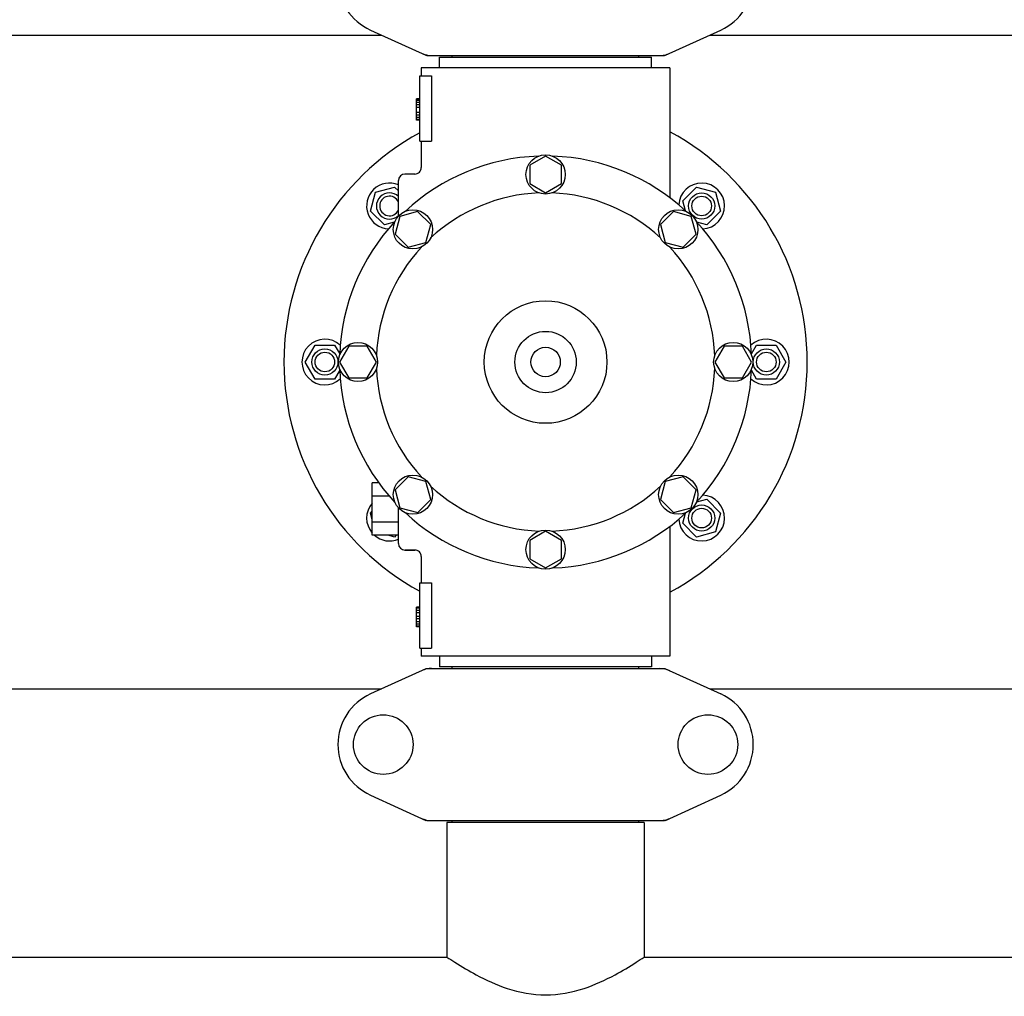
# Model space of a CAD drawing. Units: millimetres. Extents: x 1590 to 7296, y -4609 to 3286.
# Drawn here: x 3945 to 4246, y -2088 to -1789 of the extents above; entities that cross this region are included whole.
import ezdxf

# ---------------------------------------------------------------- set-up
doc = ezdxf.new("R2010")
doc.units = ezdxf.units.MM
doc.header["$LTSCALE"] = 30.734
doc.header["$PDMODE"] = 3
doc.header["$PDSIZE"] = 1
doc.layers.get('0').update_dxf_attribs({"linetype": 'CONTINUOUS'})
doc.layers.get('Defpoints').update_dxf_attribs({"linetype": 'CONTINUOUS'})
doc.layers.add('COTAS', color=7, linetype='CONTINUOUS')
doc.styles.add('ARIAL', font='arial.ttf')
doc.dimstyles.new('Diseño_PlanosFabricacion', dxfattribs={"dimtxt": 55, "dimasz": 60, "dimexe": 10, "dimexo": 10, "dimgap": 10, "dimtad": 1, "dimtih": 1, "dimtoh": 1, "dimdec": 0, "dimzin": 1, "dimdsep": 46, "dimtxsty": 'ARIAL', "dimcen": 15, "dimadec": 0, "dimazin": 0, "dimtp": 0.05, "dimtm": 0.05, "dimtfac": 1, "dimtdec": 0, "dimtofl": 0, "dimtmove": 0, "dimatfit": 3, "dimfxl": 0, "dimtolj": 1, "dimarcsym": 0})

# ---------------------------------------------------------------- blocks, each defined once
blk = doc.blocks.new('*D5')
at = {"layer": 'COTAS', "color": 0, "lineweight": -2}
for p, q in [((4815.32, -1460.56), (4815.32, -2361.87)), ((2295.32, -2002.56), (2295.32, -2361.87)), ((2355.32, -2351.87), (4755.32, -2351.87))]:
    blk.add_line(p, q, dxfattribs=at)
at = {"layer": 'COTAS', "color": 0, "lineweight": 0}
for points in [[(2355.32, -2341.87), (2355.32, -2361.87), (2295.32, -2351.87)], [(4755.32, -2341.87), (4755.32, -2361.87), (4815.32, -2351.87)]]:
    blk.add_solid(points, dxfattribs=at)
at = {"layer": 'Defpoints', "color": 0, "lineweight": 0}
for p in [(4815.32, -1450.56), (2295.32, -1992.56), (4815.32, -2351.87)]:
    blk.add_point(p, dxfattribs=at)
at = {"layer": 'COTAS', "color": 0, "insert": (3555.32, -2313.79), "char_height": 55, "attachment_point": 5, "style": 'ARIAL'}
blk.add_mtext('\\A1;2520 mm', dxfattribs=at)
blk = doc.blocks.new('A$C3BA736D1')
for p, q in [((1830.44, 374.03), (1847.36, 366.32)), ((1920.64, 366.32), (1937.56, 374.03)), ((1659.2, 372.5), (1833.8, 372.5)), ((1934.2, 372.5), (2108.8, 372.5)), ((1847.66, 366.25), (1920.34, 366.25)), ((1851.6, 365.7), (1916.4, 365.7)), ((1851.6, 362.5), (1851.6, 365.7)), ((1855.45, 365.7), (1855.45, 366.25)), ((1912.55, 365.7), (1912.55, 366.25)), ((1916.4, 362.5), (1916.4, 365.7)), ((1922, 362.5), (1846, 362.5)), ((1846, 362.5), (1846, 360)), ((1846, 362.5), (1846, 360)), ((1922, 362.5), (1922, 322.74)), ((1845.5, 360), (1849.09, 360)), ((1845.5, 340), (1845.5, 360)), ((1849.09, 360), (1849.09, 340)), ((1845.5, 353), (1844.5, 353)), ((1844.5, 346.5), (1844.5, 353)), ((1845.5, 352.83), (1844.5, 352.83)), ((1845.5, 352.5), (1844.5, 352.5)), ((1845.5, 351.83), (1844.5, 351.83)), ((1845.5, 351.17), (1844.5, 351.17)), ((1845.5, 350.33), (1844.5, 350.33)), ((1845.5, 348.83), (1844.5, 348.83)), ((1845.5, 348), (1844.5, 348)), ((1845.5, 347.33), (1844.5, 347.33)), ((1845.5, 346.67), (1844.5, 346.67)), ((1845.5, 346.5), (1844.5, 346.5)), ((1845.5, 340), (1849.09, 340)), ((1846, 340), (1846, 332)), ((1846, 340), (1846, 332)), ((1884, 335.5), (1879.13, 332.69)), ((1888.87, 332.69), (1884, 335.5)), ((1879.13, 332.69), (1879.13, 327.06)), ((1888.87, 327.06), (1888.87, 332.69)), ((1844, 330), (1841, 330)), ((1832.03, 324.47), (1837.82, 326.03)), ((1837.82, 326.03), (1839, 324.85)), ((1839, 317.1), (1839, 328)), ((1879.13, 327.06), (1884, 324.25)), ((1884, 324.25), (1888.87, 327.06)), ((1925.93, 321.78), (1930.18, 326.03)), ((1930.18, 326.03), (1935.97, 324.47)), ((1830.47, 318.68), (1832.03, 324.47)), ((1935.97, 324.47), (1937.53, 318.68)), ((1926.74, 318.78), (1925.93, 321.78)), ((1834.72, 314.43), (1830.47, 318.68)), ((1839.45, 317.05), (1837.99, 311.61)), ((1844.88, 318.5), (1839.45, 317.05)), ((1848.86, 314.53), (1844.88, 318.5)), ((1923.11, 318.51), (1919.14, 314.53)), ((1928.55, 317.05), (1923.11, 318.51)), ((1930, 311.62), (1928.55, 317.05)), ((1937.53, 318.68), (1933.28, 314.43)), ((1837.72, 315.24), (1834.72, 314.43)), ((1847.41, 309.09), (1848.86, 314.53)), ((1919.14, 314.53), (1920.59, 309.09)), ((1933.28, 314.43), (1930.28, 315.24)), ((1837.99, 311.61), (1841.97, 307.64)), ((1926.03, 307.64), (1930, 311.62)), ((1841.97, 307.64), (1847.41, 309.09)), ((1920.59, 309.09), (1926.03, 307.64)), ((1810.5, 272.5), (1813.5, 277.7)), ((1813.5, 277.7), (1819.5, 277.7)), ((1819.5, 277.7), (1821.06, 275)), ((1823.81, 277.37), (1821, 272.5)), ((1829.44, 277.37), (1823.81, 277.37)), ((1832.25, 272.5), (1829.44, 277.37)), ((1938.56, 277.37), (1935.75, 272.5)), ((1944.19, 277.37), (1938.56, 277.37)), ((1947, 272.5), (1944.19, 277.37)), ((1946.94, 275), (1948.5, 277.7)), ((1948.5, 277.7), (1954.5, 277.7)), ((1954.5, 277.7), (1957.5, 272.5)), ((1813.5, 267.3), (1810.5, 272.5)), ((1821, 272.5), (1823.81, 267.62)), ((1829.44, 267.62), (1832.25, 272.5)), ((1935.75, 272.5), (1938.56, 267.63)), ((1944.19, 267.63), (1947, 272.5)), ((1957.5, 272.5), (1954.5, 267.3)), ((1821.06, 270), (1819.5, 267.3)), ((1948.5, 267.3), (1946.94, 270)), ((1819.5, 267.3), (1813.5, 267.3)), ((1823.81, 267.62), (1829.44, 267.62)), ((1938.56, 267.63), (1944.19, 267.63)), ((1954.5, 267.3), (1948.5, 267.3)), ((1833.01, 235.5), (1831, 235.5)), ((1831, 219.5), (1831, 235.5)), ((1841.97, 237.36), (1838, 233.38)), ((1847.41, 235.91), (1841.97, 237.36)), ((1848.86, 230.47), (1847.41, 235.91)), ((1920.59, 235.91), (1919.14, 230.47)), ((1926.03, 237.36), (1920.59, 235.91)), ((1930.01, 233.39), (1926.03, 237.36)), ((1838, 233.38), (1839.45, 227.95)), ((1928.55, 227.95), (1930.01, 233.39)), ((1836.17, 231.5), (1831, 231.5)), ((1844.89, 226.49), (1848.86, 230.47)), ((1919.14, 230.47), (1923.12, 226.5)), ((1930.28, 229.76), (1933.28, 230.57)), ((1933.28, 230.57), (1937.53, 226.32)), ((1830.47, 226.32), (1831, 226.85)), ((1831, 224.36), (1830.47, 226.32)), ((1839, 217), (1839, 227.9)), ((1839.45, 227.95), (1844.89, 226.49)), ((1923.12, 226.5), (1928.55, 227.95)), ((1925.93, 223.22), (1926.74, 226.22)), ((1937.53, 226.32), (1935.97, 220.53)), ((1839, 223.5), (1831, 223.5)), ((1930.18, 218.97), (1925.93, 223.22)), ((1884, 220.75), (1879.13, 217.94)), ((1888.88, 217.94), (1884, 220.75)), ((1922, 222.26), (1922, 182.5)), ((1922, 222.26), (1922, 182.5)), ((1935.97, 220.53), (1930.18, 218.97)), ((1839, 219.5), (1831, 219.5)), ((1837.82, 218.97), (1835.86, 219.5)), ((1838.35, 219.5), (1837.82, 218.97)), ((1879.13, 217.94), (1879.13, 212.31)), ((1888.88, 212.31), (1888.88, 217.94)), ((1844, 215), (1841, 215)), ((1841, 215), (1844, 215)), ((1846, 213), (1846, 205)), ((1846, 213), (1846, 205)), ((1879.13, 212.31), (1884, 209.5)), ((1884, 209.5), (1888.88, 212.31)), ((1845.5, 205), (1849.09, 205)), ((1845.5, 185), (1845.5, 205)), ((1849.09, 205), (1849.09, 185)), ((1845.5, 197.5), (1844.5, 197.5)), ((1844.5, 191.5), (1844.5, 197.5)), ((1845.5, 197.33), (1844.5, 197.33)), ((1845.5, 197.17), (1844.5, 197.17)), ((1845.5, 196.5), (1844.5, 196.5)), ((1845.5, 195.83), (1844.5, 195.83)), ((1845.5, 194.67), (1844.5, 194.67)), ((1845.5, 194), (1844.5, 194)), ((1845.5, 193), (1844.5, 193)), ((1845.5, 192.33), (1844.5, 192.33)), ((1845.5, 191.67), (1844.5, 191.67)), ((1845.5, 191.5), (1844.5, 191.5)), ((1845.5, 185), (1849.09, 185)), ((1846, 185), (1846, 182.5)), ((1846, 185), (1846, 182.5)), ((1922, 182.5), (1846, 182.5)), ((1851.6, 182.5), (1851.6, 179.3)), ((1916.4, 182.5), (1916.4, 179.3)), ((1847.36, 178.68), (1830.44, 170.97)), ((1847.66, 178.75), (1920.34, 178.75)), ((1916.4, 179.3), (1851.6, 179.3)), ((1855.45, 178.75), (1855.45, 179.3)), ((1912.55, 178.75), (1912.55, 179.3)), ((1920.64, 178.68), (1937.56, 170.97)), ((1659.2, 172.5), (1833.8, 172.5)), ((1934.2, 172.5), (2108.8, 172.5)), ((1830.44, 140.03), (1847.36, 132.32)), ((1920.64, 132.32), (1937.56, 140.03)), ((1847.66, 132.25), (1920.34, 132.25)), ((1914.15, 131.67), (1853.85, 131.67)), ((1853.85, 131.67), (1853.85, 90.5)), ((1853.85, 131.67), (1853.85, 90.5)), ((1855.45, 131.67), (1855.45, 132.25)), ((1912.55, 131.67), (1912.55, 132.25)), ((1914.15, 131.67), (1914.15, 90.5)), ((1914.15, 131.67), (1914.15, 90.5)), ((1639.15, 90.5), (1853.85, 90.5)), ((1914.15, 90.5), (2128.85, 90.5))]:
    blk.add_line(p, q)
for centre, radius in [((1884, 329.87), 6), ((1931.73, 320.23), 4), ((1931.73, 320.23), 3), ((1843.43, 313.07), 6), ((1924.57, 313.07), 6), ((1884, 272.5), 18.75), ((1884, 272.5), 9.38), ((1826.63, 272.5), 6), ((1884, 272.5), 4.5), ((1941.38, 272.5), 6), ((1816.5, 272.5), 4), ((1816.5, 272.5), 3), ((1951.5, 272.5), 4), ((1951.5, 272.5), 3), ((1843.43, 231.93), 6), ((1924.57, 231.93), 6), ((1931.73, 224.77), 4), ((1931.73, 224.77), 3), ((1884, 215.12), 6), ((1834.35, 155.5), 9.12), ((1933.65, 155.5), 9.12)]:
    blk.add_circle(centre, radius)
for centre, radius, start, end in [((1837.5, 389.5), 17, 114.5295, 245.4705), ((1930.5, 389.5), 17, 294.5295, 65.4705), ((1849.14, 373.78), 7.53, 245.4479, 270.0225), ((1918.86, 373.82), 7.57, 270.0042, 280.8771), ((1918.85, 373.82), 7.57, 280.9387, 294.5167), ((1884, 272.5), 80, 118.7697, 241.2303), ((1884, 272.5), 80, 298.3619, 61.6381), ((1884, 272.5), 63, 91.9899, 133.0101), ((1884, 272.5), 63, 46.9899, 88.0101), ((1844, 332), 2, 269.9963, 0.0042), ((1841, 328), 2, 90, 180), ((1836.27, 320.23), 7, 67.0148, 267.4133), ((1931.73, 320.23), 7, 272.558, 177.3392), ((1836.27, 320.23), 4, 46.9326, 313.0688), ((1836.27, 320.23), 3, 24.3619, 335.6195), ((1884, 272.5), 51.75, 92.1956, 132.8044), ((1884, 272.5), 51.75, 47.1956, 87.8044), ((1884, 272.5), 63, 136.9899, 178.0101), ((1884, 272.5), 63, 1.9899, 43.0101), ((1884, 272.5), 51.75, 137.1956, 177.8044), ((1884, 272.5), 51.75, 2.1956, 42.8044), ((1816.5, 272.5), 7, 47.558, 312.4133), ((1951.5, 272.5), 7, 227.558, 132.4133), ((1884, 272.5), 63, 181.9899, 223.0101), ((1884, 272.5), 51.75, 182.1956, 222.8044), ((1884, 272.5), 51.75, 317.1956, 357.8044), ((1884, 272.5), 63, 316.9899, 358.0101), ((1884, 272.5), 51.75, 227.1956, 267.8044), ((1884, 272.5), 51.75, 272.1956, 312.8044), ((1836.27, 224.77), 7, 138.8568, 220.9091), ((1931.73, 224.77), 7, 182.6269, 87.4133), ((1884, 272.5), 63, 226.9899, 268.0101), ((1884, 272.5), 63, 271.9899, 313.0101), ((1836.27, 224.77), 7, 228.9252, 292.9736), ((1841, 217), 2, 180, 270), ((1844, 213), 2, 359.997, 90.0018), ((1849.15, 171.18), 7.57, 100.9387, 114.5167), ((1849.14, 171.18), 7.57, 90.0042, 100.8771), ((1918.86, 171.22), 7.53, 65.4479, 90.0225), ((1837.5, 155.5), 17, 114.5295, 245.4705), ((1930.5, 155.5), 17, 294.5295, 65.4705), ((1849.14, 139.78), 7.53, 245.4479, 270.0225), ((1918.85, 139.82), 7.57, 280.9387, 294.5167), ((1918.86, 139.82), 7.57, 270.0042, 280.8771)]:
    blk.add_arc(centre, radius, start, end)
for points in [[(1847.66, 366.25), (1847.56, 366.25), (1847.45, 366.27), (1847.36, 366.32)], [(1920.64, 366.32), (1920.55, 366.27), (1920.44, 366.25), (1920.34, 366.25)], [(1847.36, 178.68), (1847.45, 178.73), (1847.56, 178.75), (1847.66, 178.75)], [(1920.34, 178.75), (1920.44, 178.75), (1920.55, 178.73), (1920.64, 178.68)], [(1847.66, 132.25), (1847.56, 132.25), (1847.45, 132.27), (1847.36, 132.32)], [(1920.64, 132.32), (1920.55, 132.27), (1920.44, 132.25), (1920.34, 132.25)]]:
    blk.add_open_spline(points, degree=3)
blk.add_open_spline([(1853.85, 90.5), (1854.65, 89.97), (1857.55, 88.06), (1863.51, 84.51), (1872.58, 80.32), (1884, 78.15), (1895.43, 80.32), (1904.49, 84.51), (1910.45, 88.06), (1913.35, 89.97), (1914.15, 90.5)], degree=3, knots=[0, 0, 0, 0, 0.044042, 0.159227, 0.318002, 0.500041, 0.682036, 0.840772, 0.955955, 1, 1, 1, 1])

msp = doc.modelspace()

# ---------------------------------------------------------------- block references
msp.add_blockref('A$C3BA736D1', (2221.32, -2166.06))

# ---------------------------------------------------------------- dimensions: what is measured, and where the dimension line sits
at = {"layer": 'COTAS'}
dim = msp.add_linear_dim(base=(4815.32, -2351.87), p1=(2295.32, -1992.56), p2=(4815.32, -1450.56), dimstyle='Diseño_PlanosFabricacion', override={"dimpost": ' mm'}, dxfattribs=at)
dim.commit()
dim.dimension.update_dxf_attribs({"geometry": '*D5', "text_midpoint": (3555.32, -2351.87), "dimtype": 160})

doc.saveas('drawing.dxf')
